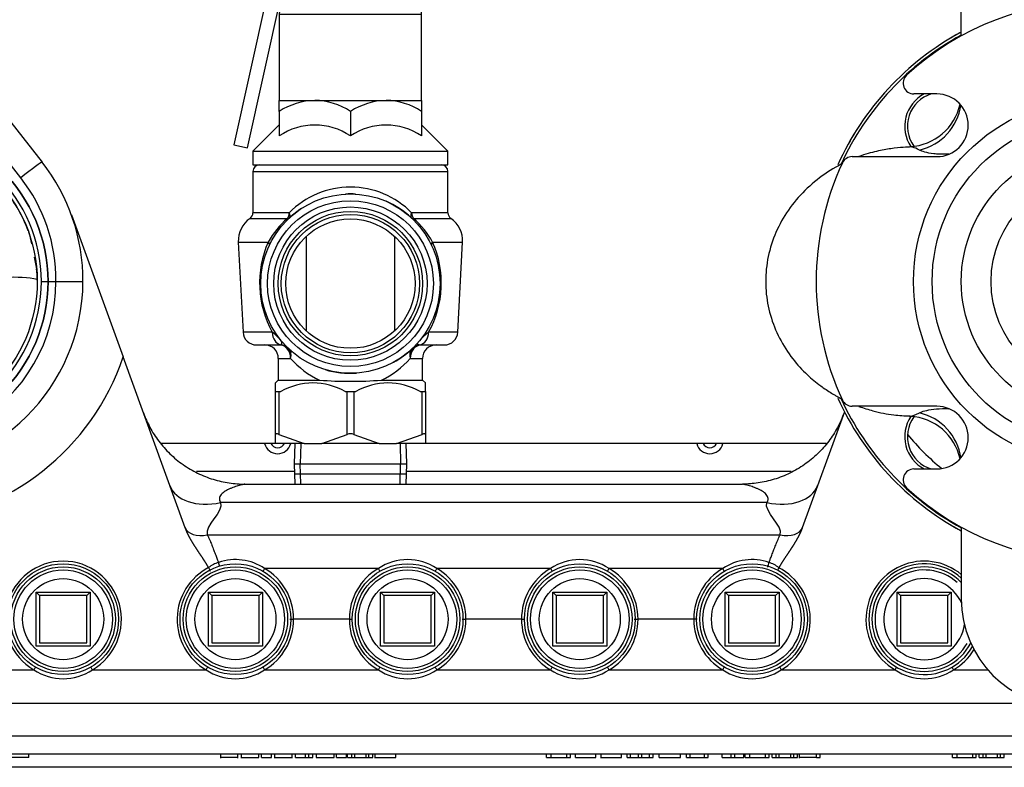
# Model space of a CAD drawing. Units: inches. Extents: x 5 to 293, y 6 to 44.
# Drawn here: x 117 to 126, y 17 to 24 of the extents above; entities that cross this region are included whole.
import ezdxf
from ezdxf.lldxf.tags import DXFTag

# ---------------------------------------------------------------- set-up
doc = ezdxf.new("R2010")
doc.units = ezdxf.units.IN
doc.header["$MEASUREMENT"] = 0
for name, color, linetype in [('BKP2942', 7, 'Continuous'), ('BODY', 7, 'Continuous'), ('BRS2400', 7, 'Continuous'), ('CFN1442', 7, 'Continuous'), ('JKE60025', 7, 'Continuous'), ('JKE60113', 7, 'Continuous'), ('RLV2001', 7, 'Continuous'), ('TFL2079', 7, 'Continuous'), ('WTR2141', 7, 'Continuous'), ('WTR40002', 7, 'Continuous')]:
    doc.layers.add(name, color=color, linetype=linetype)
tags = doc.linetypes.add('HIDDEN2', pattern=[0.1875, 0.125, -0.0625]).pattern_tags.tags
tags[6:7] = [DXFTag(74, 4), DXFTag(75, 0), DXFTag(340, '0'), DXFTag(46, 0.0), DXFTag(50, 0.0), DXFTag(44, 0.0), DXFTag(45, 0.0)]
tags[4:5] = [DXFTag(74, 4), DXFTag(75, 0), DXFTag(340, '0'), DXFTag(46, 0.0), DXFTag(50, 0.0), DXFTag(44, 0.0), DXFTag(45, 0.0)]

# ---------------------------------------------------------------- blocks, each defined once
blk = doc.blocks.new('SE112')
at = {"layer": 'JKE60025', "color": 7, "linetype": 'Continuous'}
for centre in [(119.7368, 20.4392), (123.7368, 20.4392)]:
    blk.add_arc(centre, 0.0705, 206.31222, 333.68778, dxfattribs=at)
blk = doc.blocks.new('SE123')
at = {"layer": 'JKE60113', "color": 7, "linetype": 'Continuous'}
for p, q in [((119.7166, 20.408), (118.6509, 20.408)), ((124.8143, 20.408), (121.1041, 20.408))]:
    blk.add_line(p, q, dxfattribs=at)
blk = doc.blocks.new('SE128')
at = {"layer": 'BKP2942', "color": 7, "linetype": 'Continuous'}
for p, q in [((119.8944, 20.4079), (119.8886, 20.2204)), ((120.932, 20.2204), (120.9262, 20.4079)), ((119.8886, 20.2204), (120.932, 20.2204)), ((119.8886, 20.2204), (119.8944, 20.0329)), ((120.9262, 20.0329), (120.932, 20.2204))]:
    blk.add_line(p, q, dxfattribs=at)
at = {"layer": 'BKP2942', "color": 7, "linetype": 'HIDDEN2'}
for p, q in [((119.9515, 20.4061), (119.9457, 20.2204)), ((120.8691, 20.4061), (120.8749, 20.2204)), ((119.9515, 20.0347), (119.9457, 20.2204)), ((120.8691, 20.0347), (120.8749, 20.2204))]:
    blk.add_line(p, q, dxfattribs=at)
blk = doc.blocks.new('SE133')
at = {"layer": 'BODY', "color": 7, "linetype": 'Continuous'}
for points in [[(125.6039, 23.1531), (125.597, 23.1547), (125.5919, 23.1556), (125.5886, 23.1561)], [(125.5878, 20.6596), (125.5976, 20.6611), (125.6278, 20.6649), (125.6768, 20.6915)]]:
    blk.add_open_spline(points, degree=3, dxfattribs=at)
for points, knots in [([(125.6768, 23.1243), (125.652, 23.1378), (125.6315, 23.1453), (125.6119, 23.1511), (125.6076, 23.1522), (125.6039, 23.1531)], [0, 0, 0, 0, 0.0625, 0.0625, 0.08258026, 0.08258026, 0.08258026, 0.08258026]), ([(125.5908, 20.66), (125.5907, 20.6599), (125.5906, 20.6599), (125.5829, 20.6588), (125.5826, 20.6589), (125.5875, 20.6596), (125.5876, 20.6596), (125.5878, 20.6596)], [0.8115643, 0.8115643, 0.8115643, 0.8115643, 0.8125, 0.8125, 0.875, 0.875, 0.87686838, 0.87686838, 0.87686838, 0.87686838])]:
    blk.add_open_spline(points, degree=3, knots=knots, dxfattribs=at)
blk = doc.blocks.new('SE136')
at = {"layer": 'BODY', "color": 7, "linetype": 'Continuous'}
for points, knots in [([(125.6064, 23.1529), (125.5779, 23.1516), (125.5205, 23.1487), (125.4206, 23.1391), (125.2873, 23.1167), (125.1735, 23.0842), (125.1161, 23.0633), (125.1156, 23.0631)], [0, 0, 0, 0, 0.0352838, 0.0821292, 0.1251857, 0.1672075, 0.1676208, 0.1676208, 0.1676208, 0.1676208]), ([(124.9662, 22.9985), (124.9536, 22.9922), (124.8703, 22.949), (124.7252, 22.8542), (124.5507, 22.6907), (124.4098, 22.4982), (124.3094, 22.2831), (124.255, 22.0538), (124.2492, 21.8203), (124.2907, 21.5929), (124.376, 21.3797), (124.4945, 21.1954), (124.6271, 21.0504), (124.751, 20.9475), (124.8357, 20.8908), (124.885, 20.8615), (124.9171, 20.8431), (124.9404, 20.8306), (124.9546, 20.8232)], [0.2044279, 0.2044279, 0.2044279, 0.2044279, 0.213873, 0.2671995, 0.3207852, 0.373907, 0.4266775, 0.4792483, 0.5310495, 0.5823294, 0.6334964, 0.6845384, 0.7293257, 0.7652065, 0.7922526, 0.7979628, 0.8050619, 0.8167423, 0.8167423, 0.8167423, 0.8167423]), ([(125.1168, 20.7519), (125.1601, 20.7361), (125.2666, 20.7033), (125.4282, 20.6705), (125.5363, 20.6656), (125.5925, 20.6635)], [0.8629355, 0.8629355, 0.8629355, 0.8629355, 0.9006634, 0.9562451, 1, 1, 1, 1])]:
    blk.add_open_spline(points, degree=3, knots=knots, dxfattribs=at)
blk = doc.blocks.new('SE137')
at = {"layer": 'BODY', "color": 7, "linetype": 'Continuous'}
for p, q in [((126.0643, 24.1877), (126.0643, 24.8454)), ((125.8391, 23.6429), (125.6256, 23.6429)), ((125.0547, 23.0629), (125.8391, 23.0629)), ((125.8391, 20.7529), (125.0547, 20.7529)), ((125.6256, 20.1729), (125.8391, 20.1729)), ((126.0643, 19.6281), (126.0643, 18.9704))]:
    blk.add_line(p, q, dxfattribs=at)
for radius in [1.6925, 1.52, 1.25, 0.975]:
    blk.add_circle((127.3143, 21.9079), radius, dxfattribs=at)
for centre, radius, start, end in [((127.3143, 21.9079), 2.5938, 47.37821, 132.62179), ((125.6256, 23.7429), 0.1, 132.62179, 270), ((125.8391, 23.3529), 0.29, 270, 90), ((125.5643, 23.6555), 0.5, 273.00701, 347.69956), ((125.0547, 22.9629), 0.1, 90, 154.97222), ((127.3143, 21.9079), 2.5938, 154.97222, 205.02778), ((125.0547, 20.8529), 0.1, 205.02778, 270), ((125.8391, 20.4629), 0.29, 270, 90), ((125.5643, 20.1602), 0.5, 12.31616, 86.71124), ((125.6256, 20.0729), 0.1, 90, 227.37821), ((127.3143, 21.9079), 2.5938, 227.37821, 312.62179), ((127.0643, 18.9704), 1, 180, 270)]:
    blk.add_arc(centre, radius, start, end, dxfattribs=at)
for centre, start_param, end_param in [((125.5643, 23.6092), 1.797806, 3.004574), ((125.5643, 20.2066), 3.278612, 4.485379)]:
    blk.add_ellipse(centre, major_axis=(-0.5, 0), ratio=0.995387, start_param=start_param, end_param=end_param, dxfattribs=at)
for points, knots in [([(125.9496, 23.0851), (125.9404, 23.0848), (125.9313, 23.0846), (125.9009, 23.0842), (125.8806, 23.0846), (125.843, 23.0864), (125.8255, 23.0878), (125.7773, 23.0933), (125.7503, 23.0987), (125.7062, 23.1109), (125.6889, 23.1178), (125.6768, 23.1243)], [0.5993832, 0.5993832, 0.5993832, 0.5993832, 0.625, 0.625, 0.6875, 0.6875, 0.75, 0.75, 0.875, 0.875, 1, 1, 1, 1]), ([(125.6768, 20.6915), (125.6889, 20.6981), (125.7062, 20.7049), (125.7502, 20.7171), (125.777, 20.7224), (125.841, 20.7298), (125.8781, 20.7318), (125.9288, 20.7313), (125.9365, 20.7311), (125.9444, 20.7309)], [0, 0, 0, 0, 0.125, 0.125, 0.25, 0.25, 0.375, 0.375, 0.3968224, 0.3968224, 0.3968224, 0.3968224])]:
    blk.add_open_spline(points, degree=3, knots=knots, dxfattribs=at)
blk = doc.blocks.new('SE141')
at = {"layer": 'RLV2001', "color": 7, "linetype": 'Continuous'}
for start, end in [(86.68875, 93.07666), (47.24258, 66.5748), (123.0353, 132.75742)]:
    blk.add_arc((120.4103, 21.8879), 0.83, start, end, dxfattribs=at)
blk = doc.blocks.new('SE142')
at = {"layer": 'RLV2001', "color": 7, "linetype": 'Continuous'}
for p, q in [((119.3726, 22.2726), (119.6492, 22.2726)), ((121.1714, 22.2726), (121.448, 22.2726))]:
    blk.add_line(p, q, dxfattribs=at)
blk = doc.blocks.new('SE143')
at = {"layer": 'RLV2001', "color": 7, "linetype": 'Continuous'}
for p, q in [((119.4807, 22.4917), (119.8266, 22.4917)), ((120.994, 22.4917), (121.3399, 22.4917))]:
    blk.add_line(p, q, dxfattribs=at)
blk = doc.blocks.new('SE144')
at = {"layer": 'RLV2001', "color": 7, "linetype": 'Continuous'}
for p, q in [((119.8436, 22.5432), (119.5078, 22.5432)), ((121.3128, 22.5432), (120.977, 22.5432))]:
    blk.add_line(p, q, dxfattribs=at)
blk = doc.blocks.new('SE145')
at = {"layer": 'RLV2001', "color": 7, "linetype": 'Continuous'}
for p, q in [((119.6864, 21.4389), (119.4163, 21.4389)), ((121.4043, 21.4389), (121.1342, 21.4389))]:
    blk.add_line(p, q, dxfattribs=at)
blk = doc.blocks.new('SE146')
at = {"layer": 'RLV2001', "color": 7, "linetype": 'Continuous'}
for start, end in [(226.47974, 229.478), (298.95746, 313.52026), (253.53923, 273.80488)]:
    blk.add_arc((120.4103, 21.8879), 0.83, start, end, dxfattribs=at)
blk = doc.blocks.new('SE147')
at = {"layer": 'RLV2001', "color": 7, "linetype": 'Continuous'}
for p, q in [((119.5412, 21.3204), (119.7527, 21.3204)), ((121.0679, 21.3204), (121.2795, 21.3204))]:
    blk.add_line(p, q, dxfattribs=at)
blk = doc.blocks.new('SE148')
at = {"layer": 'RLV2001', "color": 7, "linetype": 'Continuous'}
for p, q in [((119.7428, 21.1954), (119.8564, 21.1954)), ((120.9642, 21.1954), (121.0778, 21.1954))]:
    blk.add_line(p, q, dxfattribs=at)
blk = doc.blocks.new('SE149')
at = {"layer": 'RLV2001', "color": 7, "linetype": 'Continuous'}
for p, q in [((119.7428, 20.9954), (120.1241, 20.9954)), ((120.6965, 20.9954), (121.0778, 20.9954))]:
    blk.add_line(p, q, dxfattribs=at)
blk = doc.blocks.new('SE150')
at = {"layer": 'RLV2001', "color": 7, "linetype": 'Continuous'}
for p, q in [((120.7344, 25.7176), (119.8031, 25.3063)), ((120.066, 25.0808), (120.715, 25.3675)), ((119.8031, 25.3063), (119.3306, 23.1716)), ((120.5203, 24.9929), (120.5203, 25.2814)), ((120.3003, 25.1843), (120.3003, 24.9929)), ((120.1298, 24.9929), (120.6908, 24.9929)), ((120.1298, 24.9929), (120.1298, 24.9429)), ((120.6908, 24.9429), (120.6908, 24.9929)), ((120.1253, 24.8804), (120.6953, 24.8804)), ((120.1253, 24.8804), (120.1253, 24.6954)), ((120.1298, 24.9429), (120.6908, 24.9429)), ((120.6953, 24.6954), (120.6953, 24.8804)), ((119.4575, 23.1435), (119.8198, 24.7803)), ((120.0013, 24.6329), (120.8193, 24.6329)), ((120.6953, 24.6954), (120.1253, 24.6954)), ((119.7513, 24.3829), (121.0693, 24.3829)), ((119.7513, 24.3829), (119.7513, 23.5839)), ((121.0693, 23.5839), (121.0693, 24.3829)), ((119.7513, 23.482), (119.7513, 23.5839)), ((119.7513, 23.5839), (120.0808, 23.5839)), ((120.0808, 23.5839), (120.7398, 23.5839)), ((120.7398, 23.5839), (121.0693, 23.5839)), ((121.0693, 23.5839), (121.0693, 23.482)), ((119.7513, 23.482), (119.7513, 23.2545)), ((120.4103, 23.482), (120.4103, 23.2545)), ((121.0693, 23.482), (121.0693, 23.2545)), ((119.7513, 23.3564), (119.5078, 23.1129)), ((121.3128, 23.1129), (121.0693, 23.3564)), ((119.3306, 23.1716), (119.4575, 23.1435)), ((119.5078, 23.1129), (121.3128, 23.1129)), ((119.5078, 23.1129), (119.5078, 22.9879)), ((121.3128, 22.9879), (121.3128, 23.1129)), ((119.5078, 22.9879), (121.3128, 22.9879)), ((119.5078, 22.9254), (121.3128, 22.9254)), ((119.5078, 22.9254), (119.5078, 22.5432)), ((121.3128, 22.5432), (121.3128, 22.9254)), ((119.3726, 22.2726), (119.4163, 21.4389)), ((120.0039, 21.4484), (120.0039, 22.3275)), ((120.8167, 22.3275), (120.8167, 21.4484)), ((121.4043, 21.4389), (121.448, 22.2726)), ((119.7527, 21.3204), (119.7635, 21.3219)), ((119.8361, 21.2886), (119.8388, 21.2861)), ((121.0571, 21.3219), (121.0679, 21.3204)), ((119.7428, 21.1954), (119.7428, 20.9954)), ((121.0778, 20.9954), (121.0778, 21.1954)), ((119.7428, 20.9954), (119.7166, 20.9692)), ((119.7166, 20.8886), (119.7166, 20.9692)), ((121.1041, 20.9692), (121.0778, 20.9954)), ((121.1041, 20.8886), (121.1041, 20.9692)), ((119.7166, 20.4916), (119.7166, 20.8886)), ((119.7166, 20.8886), (119.7478, 20.8886)), ((119.7478, 20.8886), (119.7656, 20.8886)), ((119.7478, 20.8886), (119.7478, 20.4916)), ((120.3613, 20.8886), (120.3791, 20.8886)), ((120.3791, 20.4916), (120.3791, 20.8886)), ((120.3791, 20.8886), (120.4416, 20.8886)), ((120.4416, 20.8886), (120.4593, 20.8886)), ((120.4416, 20.8886), (120.4416, 20.4916)), ((121.055, 20.8886), (121.0728, 20.8886)), ((121.0728, 20.4916), (121.0728, 20.8886)), ((121.0728, 20.8886), (121.1041, 20.8886)), ((121.1041, 20.8886), (121.1041, 20.4916)), ((119.7166, 20.4079), (119.7166, 20.4916)), ((119.7478, 20.4916), (119.9826, 20.4079)), ((120.1443, 20.4079), (120.3791, 20.4916)), ((120.4416, 20.4916), (120.6764, 20.4079)), ((120.838, 20.4079), (121.0728, 20.4916)), ((121.1041, 20.4916), (121.1041, 20.4079)), ((119.9826, 20.4079), (119.7166, 20.4079)), ((119.9826, 20.4079), (120.1443, 20.4079)), ((120.6764, 20.4079), (120.1443, 20.4079)), ((120.6764, 20.4079), (120.838, 20.4079)), ((121.1041, 20.4079), (120.838, 20.4079))]:
    blk.add_line(p, q, dxfattribs=at)
for radius in [0.83, 0.7675, 0.64, 0.5987]:
    blk.add_circle((120.4103, 21.8879), radius, dxfattribs=at)
at = {"layer": 'RLV2001', "color": 7, "linetype": 'HIDDEN2'}
for radius in [0.7096, 0.6683]:
    blk.add_circle((120.4103, 21.8879), radius, dxfattribs=at)
at = {"layer": 'RLV2001', "color": 7, "linetype": 'Continuous'}
for centre, radius, start, end in [((120.3809, 25.5615), 0.3864, 329.85384, 23.82945), ((120.2397, 24.6873), 0.4301, 113.82945, 167.51916), ((120.1878, 24.8804), 0.0625, 90, 180), ((120.6328, 24.8804), 0.0625, 0, 90), ((120.0013, 24.3829), 0.25, 90, 180), ((120.0628, 24.6954), 0.0625, 270, 0), ((120.7578, 24.6954), 0.0625, 180, 270), ((120.8193, 24.3829), 0.25, 0, 90), ((120.1043, 22.9244), 0.66, 92.04411, 122.34014), ((120.0619, 22.9394), 0.6448, 57.29418, 88.32157), ((120.7633, 22.9244), 0.66, 92.04411, 122.34014), ((120.7209, 22.9394), 0.6448, 57.29418, 88.32157), ((120.0808, 22.7677), 0.5878, 55.90552, 124.09448), ((120.7398, 22.7677), 0.5878, 55.90552, 124.09448), ((119.5703, 22.9254), 0.0625, 90, 180), ((121.2503, 22.9254), 0.0625, 0, 90), ((120.4103, 21.9857), 0.795, 44.53527, 135.46473), ((119.4453, 22.5432), 0.0625, 304.49742, 0), ((121.3753, 22.5432), 0.0625, 180, 235.50258), ((119.6223, 22.2857), 0.25, 124.49742, 183), ((120.3837, 21.8592), 0.8429, 131.37307, 150.62994), ((120.4358, 21.8583), 0.8442, 29.38595, 48.61104), ((121.1983, 22.2857), 0.25, 357, 55.50258), ((120.5106, 21.8933), 0.9412, 156.23571, 208.87159), ((120.3101, 21.8933), 0.9411, 331.12685, 23.76585), ((119.5412, 21.4454), 0.125, 183, 270), ((119.2932, 20.9355), 0.6387, 42.49107, 52.00501), ((121.5273, 20.9357), 0.6385, 127.99348, 137.51044), ((121.2795, 21.4454), 0.125, 270, 357), ((119.6178, 21.1954), 0.125, 0, 90), ((119.7527, 21.1954), 0.125, 46.47974, 90), ((121.0679, 21.1954), 0.125, 90, 133.52026), ((121.2028, 21.1954), 0.125, 90, 180), ((120.4585, 21.7221), 0.7999, 221.17963, 245.29069), ((120.3633, 21.7206), 0.7981, 294.68103, 318.84865), ((120.0634, 20.3763), 0.5926, 59.8269, 120.1731), ((120.4103, 24.5422), 3.5583, 265.3865, 274.6135), ((120.7572, 20.3763), 0.5926, 59.8269, 120.1731), ((120.4103, 20.4325), 0.0668, 62.10059, 117.89941)]:
    blk.add_arc(centre, radius, start, end, dxfattribs=at)
for centre, major_axis, ratio, start_param, end_param in [((119.8044, 22.5432), (0, -0.0625), 0.627891, 0.602094, 1.570796), ((119.8044, 22.5432), (-0.0424, 0.0459), 0.509641, 3.141593, 4.272021), ((121.0162, 22.5432), (0.0424, 0.0459), 0.509641, 2.011164, 3.141593), ((121.0162, 22.5432), (0, -0.0625), 0.627891, 4.712389, 5.681092), ((119.8044, 22.5432), (-0.0424, 0.0459), 0.560585, 2.580263, 3.141593), ((121.0162, 22.5432), (0.0424, 0.0459), 0.560585, 3.141593, 3.702922), ((119.6034, 22.2693), (-0.0565, 0.0267), 0.468895, 3.141593, 4.018061), ((121.2172, 22.2693), (0.0565, 0.0267), 0.468895, 2.265124, 3.141593), ((119.7773, 21.4454), (0, -0.125), 0.728326, 4.764749, 6.130798), ((121.0433, 21.4454), (0, -0.125), 0.728326, 0.152387, 1.518436), ((119.7527, 21.1954), (0, -0.125), 0.829809, 1.570796, 3.141593), ((119.7496, 21.1983), (0.0865, 0.0903), 0.98549, 0, 0.65964), ((119.7527, 21.1954), (0.0861, 0.0906), 0.733214, 5.320619, 6.283185), ((121.0679, 21.1954), (-0.0861, 0.0906), 0.733214, 0, 0.962567), ((121.0679, 21.1954), (0, 0.125), 0.829809, 0, 1.570796)]:
    blk.add_ellipse(centre, major_axis=major_axis, ratio=ratio, start_param=start_param, end_param=end_param, dxfattribs=at)
for points, knots in [([(119.7635, 21.3219), (119.7709, 21.3242), (119.7747, 21.3293), (119.7747, 21.3414), (119.7736, 21.3462), (119.7707, 21.3543), (119.7695, 21.3572), (119.7674, 21.3615), (119.7666, 21.3629), (119.7655, 21.3648), (119.7651, 21.3654), (119.7646, 21.3662), (119.7645, 21.3665), (119.7642, 21.3669), (119.7642, 21.3669), (119.7642, 21.367)], [0, 0, 0, 0, 0.5, 0.5, 0.75, 0.75, 0.875, 0.875, 0.9375, 0.9375, 0.96875, 0.96875, 0.984375, 0.984375, 1, 1, 1, 1]), ([(121.0356, 21.3421), (121.0336, 21.3398), (121.0321, 21.3379), (121.0299, 21.3347), (121.0292, 21.3333), (121.0288, 21.3309), (121.0289, 21.3299), (121.03, 21.3282), (121.031, 21.3274), (121.0347, 21.3256), (121.0384, 21.3247), (121.0472, 21.3231), (121.0522, 21.3225), (121.0571, 21.3219)], [0, 0, 0, 0, 0.125, 0.125, 0.25, 0.25, 0.375, 0.375, 0.5, 0.5, 0.75, 0.75, 1, 1, 1, 1]), ([(119.7478, 20.4916), (119.7433, 20.494), (119.7391, 20.4959), (119.7312, 20.4986), (119.7278, 20.4993), (119.7221, 20.4993), (119.72, 20.4986), (119.7172, 20.4959), (119.7166, 20.494), (119.7166, 20.4916)], [0, 0, 0, 0, 0.25, 0.25, 0.5, 0.5, 0.75, 0.75, 1, 1, 1, 1]), ([(121.1041, 20.4916), (121.1041, 20.494), (121.1034, 20.4959), (121.1006, 20.4986), (121.0985, 20.4993), (121.0928, 20.4993), (121.0894, 20.4986), (121.0815, 20.4959), (121.0773, 20.494), (121.0728, 20.4916)], [0, 0, 0, 0, 0.25, 0.25, 0.5, 0.5, 0.75, 0.75, 1, 1, 1, 1])]:
    blk.add_open_spline(points, degree=3, knots=knots, dxfattribs=at)
blk = doc.blocks.new('SE151')
at = {"layer": 'TFL2079', "color": 7, "linetype": 'Continuous'}
for start, end in [(118.74609, 155.37692), (204.65307, 241.26435)]:
    blk.add_arc((127.3143, 21.9079), 2.6, start, end, dxfattribs=at)
blk = doc.blocks.new('SE152')
at = {"layer": 'TFL2079', "color": 7, "linetype": 'Continuous'}
for start, end in [(118.59267, 155.73451), (204.26261, 241.56311)]:
    blk.add_arc((127.3143, 21.9079), 2.625, start, end, dxfattribs=at)
blk = doc.blocks.new('SE153')
at = {"layer": 'TFL2079', "color": 7, "linetype": 'Continuous'}
for centre, radius, start, end in [((127.3143, 21.9079), 2.625, 118.46334, 121.23147), ((125.878, 23.3442), 0.3375, 117.7478, 213.78144), ((125.878, 23.3442), 0.3125, 107.12726, 216.27777), ((127.3143, 21.9079), 2.625, 148.76853, 154.75507), ((125.878, 20.4716), 0.3375, 146.25061, 242.2522), ((125.878, 20.4716), 0.3125, 143.75639, 252.87274), ((127.3143, 21.9079), 2.625, 238.76853, 241.51018)]:
    blk.add_arc(centre, radius, start, end, dxfattribs=at)
blk = doc.blocks.new('SE175')
at = {"layer": 'WTR40002', "color": 7, "linetype": 'Continuous'}
blk.add_line((113.7169, 17.7041), (130.9573, 17.7041), dxfattribs=at)
blk = doc.blocks.new('SE176')
at = {"layer": 'WTR40002', "color": 7, "linetype": 'Continuous'}
blk.add_line((130.9573, 17.5329), (113.3695, 17.5329), dxfattribs=at)
blk = doc.blocks.new('SE177')
at = {"layer": 'WTR40002', "color": 7, "linetype": 'Continuous'}
blk.add_line((126.8109, 18.003), (114.025, 18.003), dxfattribs=at)
blk = doc.blocks.new('SE178')
at = {"layer": 'WTR40002', "color": 7, "linetype": 'Continuous'}
blk.add_line((129.1212, 17.4123), (114.3524, 17.4123), dxfattribs=at)
blk = doc.blocks.new('SE179')
at = {"layer": 'WTR40002', "color": 7, "linetype": 'Continuous'}
for p, q in [((118.984, 20.1536), (119.8907, 20.1536)), ((120.9299, 20.1536), (124.4896, 20.1536))]:
    blk.add_line(p, q, dxfattribs=at)
blk = doc.blocks.new('SE182')
at = {"layer": 'WTR40002', "color": 7, "linetype": 'Continuous'}
for p, q in [((117.4407, 22.3388), (117.4579, 22.2565)), ((117.4836, 22.1338), (117.5061, 22.0261))]:
    blk.add_line(p, q, dxfattribs=at)
blk = doc.blocks.new('SE183')
at = {"layer": 'WTR40002', "color": 7, "linetype": 'Continuous'}
for start, end in [(176.65444, 182.3479), (0.46345, 5.01329), (267.71988, 270.43301)]:
    blk.add_arc((116.1593, 21.9079), 1.3519, start, end, dxfattribs=at)
blk = doc.blocks.new('SE185')
at = {"layer": 'WTR40002', "color": 7, "linetype": 'Continuous'}
for start, end in [(50.49195, 239.87968), (300.12032, 328.64829)]:
    blk.add_arc((125.7213, 18.7808), 0.5392, start, end, dxfattribs=at)
blk = doc.blocks.new('SE187')
at = {"layer": 'WTR40002', "color": 7, "linetype": 'Continuous'}
for p, q in [((117.0668, 23.6351), (117.5556, 23.0128)), ((117.359, 22.8671), (116.813, 23.5623)), ((117.8277, 22.5234), (118.306, 21.2093)), ((117.4311, 22.3665), (117.4407, 22.3388)), ((117.5494, 21.9079), (117.6113, 21.9079)), ((117.6113, 21.9079), (117.6847, 21.9079)), ((117.6847, 21.9079), (117.6848, 21.9079)), ((117.6848, 21.9079), (117.9347, 21.9066)), ((118.8818, 19.6271), (118.306, 21.2093)), ((124.9829, 20.7017), (124.5918, 19.6271)), ((119.4344, 20.0329), (124.0393, 20.0329)), ((124.2647, 19.8617), (119.2089, 19.8617)), ((119.0857, 19.5628), (124.3879, 19.5628)), ((119.0978, 19.2597), (119.0977, 19.2599)), ((120.6688, 19.2514), (119.6159, 19.2514)), ((122.2628, 19.2514), (121.2099, 19.2514)), ((123.8568, 19.2514), (122.8039, 19.2514)), ((124.3757, 19.2595), (124.3756, 19.2593)), ((119.85, 18.7829), (119.8845, 18.7829)), ((120.4002, 18.7829), (119.8845, 18.7829)), ((120.4002, 18.7829), (120.4302, 18.7829)), ((121.444, 18.7829), (121.4785, 18.7829)), ((121.9942, 18.7829), (121.4785, 18.7829)), ((121.9942, 18.7829), (122.0242, 18.7829)), ((123.038, 18.7829), (123.0725, 18.7829)), ((123.5882, 18.7829), (123.0725, 18.7829)), ((123.6182, 18.7829), (123.5882, 18.7829)), ((116.4708, 18.3144), (117.4808, 18.3144)), ((118.0219, 18.3144), (119.0748, 18.3144)), ((119.6159, 18.3144), (120.6688, 18.3144)), ((121.2099, 18.3144), (122.2628, 18.3144)), ((122.8039, 18.3144), (123.8568, 18.3144)), ((124.3979, 18.3144), (125.4508, 18.3144)), ((125.9919, 18.3144), (126.3096, 18.3144)), ((117.4336, 17.5019), (117.2282, 17.5019)), ((117.4336, 17.5019), (117.4336, 17.5329)), ((119.2064, 17.5329), (119.2064, 17.498)), ((119.369, 17.5019), (119.2064, 17.5019)), ((119.369, 17.498), (119.369, 17.5329)), ((119.3996, 17.5329), (119.3996, 17.498)), ((119.3996, 17.5019), (119.5619, 17.5019)), ((119.5619, 17.5019), (119.5619, 17.5329)), ((119.5866, 17.5019), (119.5866, 17.5329)), ((119.5866, 17.5019), (119.6804, 17.5019)), ((119.6804, 17.5019), (119.6804, 17.5329)), ((119.7067, 17.5329), (119.7067, 17.498)), ((119.7067, 17.5019), (119.8703, 17.5019)), ((119.8703, 17.498), (119.8703, 17.5329)), ((119.9006, 17.5019), (119.9006, 17.5329)), ((119.9006, 17.5019), (119.9954, 17.5019)), ((119.9954, 17.5019), (119.9954, 17.5329)), ((119.9954, 17.5019), (120.0264, 17.5019)), ((120.0264, 17.5019), (120.0264, 17.5329)), ((120.0264, 17.5019), (120.061, 17.5019)), ((120.061, 17.5019), (120.061, 17.5329)), ((120.0952, 17.5019), (120.0952, 17.5329)), ((120.0952, 17.5019), (120.2591, 17.5019)), ((120.0958, 17.5019), (120.0958, 17.498)), ((120.1267, 17.5019), (120.1267, 17.498)), ((120.2591, 17.5019), (120.2591, 17.5329)), ((120.2804, 17.5019), (120.2804, 17.5329)), ((120.2804, 17.5019), (120.374, 17.5019)), ((120.374, 17.5019), (120.374, 17.5329)), ((120.3844, 17.5019), (120.3844, 17.5329)), ((120.3844, 17.5019), (120.4218, 17.5019)), ((120.4218, 17.5019), (120.4218, 17.5329)), ((120.4218, 17.5019), (120.4504, 17.5019)), ((120.4504, 17.5019), (120.4504, 17.5329)), ((120.4504, 17.5019), (120.5548, 17.5019)), ((120.5548, 17.5019), (120.5548, 17.5329)), ((120.5548, 17.5019), (120.5818, 17.5019)), ((120.5818, 17.5019), (120.5818, 17.5329)), ((120.5818, 17.5019), (120.6166, 17.5019)), ((120.6166, 17.5019), (120.6166, 17.5329)), ((120.6353, 17.5329), (120.6353, 17.498)), ((120.6353, 17.5019), (120.8318, 17.5019)), ((120.8318, 17.5019), (120.8318, 17.5329)), ((122.2253, 17.5019), (122.2253, 17.5329)), ((122.2253, 17.5019), (122.2672, 17.5019)), ((122.2463, 17.5019), (122.2463, 17.498)), ((122.2672, 17.5019), (122.2672, 17.5329)), ((122.2672, 17.5019), (122.4147, 17.5019)), ((122.4147, 17.5019), (122.4147, 17.5329)), ((122.4147, 17.5019), (122.4478, 17.5019)), ((122.4478, 17.5019), (122.4478, 17.5329)), ((122.4931, 17.5019), (122.4931, 17.5329)), ((122.4931, 17.5019), (122.6815, 17.5019)), ((122.6815, 17.5019), (122.6815, 17.5329)), ((122.7277, 17.5329), (122.7277, 17.498)), ((122.7277, 17.5019), (122.9186, 17.5019)), ((122.9186, 17.5019), (122.9186, 17.5329)), ((122.9711, 17.5019), (122.9711, 17.5329)), ((122.9711, 17.5019), (123.0033, 17.5019)), ((123.0033, 17.5019), (123.0033, 17.5329)), ((123.0033, 17.5019), (123.0767, 17.5019)), ((123.0767, 17.5019), (123.0767, 17.5329)), ((123.0767, 17.5019), (123.1066, 17.5019)), ((123.1066, 17.5019), (123.1066, 17.5329)), ((123.1066, 17.5019), (123.1796, 17.5019)), ((123.1796, 17.5019), (123.1796, 17.5329)), ((123.1796, 17.5019), (123.2117, 17.5019)), ((123.2117, 17.5019), (123.2117, 17.5329)), ((123.2674, 17.5019), (123.2674, 17.5329)), ((123.2674, 17.5019), (123.4652, 17.5019)), ((123.4652, 17.5019), (123.4652, 17.5329)), ((123.521, 17.5019), (123.521, 17.5329)), ((123.521, 17.5019), (123.5554, 17.5019)), ((123.5554, 17.5019), (123.5554, 17.5329)), ((123.5554, 17.5019), (123.6878, 17.5019)), ((123.6878, 17.5019), (123.6878, 17.5329)), ((123.6878, 17.5019), (123.7199, 17.5019)), ((123.7199, 17.5019), (123.7199, 17.5329)), ((123.8502, 17.5019), (123.8502, 17.5329)), ((123.8502, 17.5019), (123.9339, 17.5019)), ((123.9339, 17.5019), (123.9339, 17.5329)), ((123.9339, 17.5019), (123.967, 17.5019)), ((123.967, 17.5019), (123.967, 17.5329)), ((123.967, 17.5019), (124.0501, 17.5019)), ((124.0501, 17.5019), (124.0501, 17.5329)), ((124.0638, 17.5019), (124.0638, 17.5329)), ((124.0638, 17.5019), (124.1059, 17.5019)), ((124.0849, 17.5019), (124.0849, 17.498)), ((124.1059, 17.5019), (124.1059, 17.5329)), ((124.1059, 17.5019), (124.2532, 17.5019)), ((124.2532, 17.5019), (124.2532, 17.5329)), ((124.2532, 17.5019), (124.2864, 17.5019)), ((124.2864, 17.5019), (124.2864, 17.5329)), ((124.3127, 17.5019), (124.3127, 17.5329)), ((124.3127, 17.5019), (124.3508, 17.5019)), ((124.3508, 17.5019), (124.3508, 17.5329)), ((124.3508, 17.5019), (124.3798, 17.5019)), ((124.3798, 17.5019), (124.3798, 17.5329)), ((124.3798, 17.5019), (124.486, 17.5019)), ((124.486, 17.5019), (124.486, 17.5329)), ((124.486, 17.5019), (124.5134, 17.5019)), ((124.5134, 17.5019), (124.5134, 17.5329)), ((124.5134, 17.5019), (124.5488, 17.5019)), ((124.5488, 17.5019), (124.5488, 17.5329)), ((124.5642, 17.5329), (124.5642, 17.498)), ((124.7235, 17.5019), (124.5642, 17.5019)), ((124.7235, 17.5019), (124.7235, 17.5329)), ((124.7235, 17.5019), (124.7567, 17.5019)), ((124.7567, 17.5019), (124.7567, 17.5329)), ((125.9844, 17.5019), (125.9844, 17.5329)), ((125.9844, 17.5019), (126.0256, 17.5019)), ((126.0051, 17.5019), (126.0051, 17.498)), ((126.0256, 17.5019), (126.0256, 17.5329)), ((126.0256, 17.5019), (126.1706, 17.5019)), ((126.1706, 17.5019), (126.1706, 17.5329)), ((126.1706, 17.5019), (126.2032, 17.5019)), ((126.2032, 17.5019), (126.2032, 17.5329)), ((126.229, 17.5019), (126.229, 17.5329)), ((126.229, 17.5019), (126.2666, 17.5019)), ((126.2666, 17.5019), (126.2666, 17.5329)), ((126.2666, 17.5019), (126.2951, 17.5019)), ((126.2951, 17.5019), (126.2951, 17.5329)), ((126.2951, 17.5019), (126.3995, 17.5019)), ((126.3995, 17.5019), (126.3995, 17.5329)), ((126.3995, 17.5019), (126.4265, 17.5019)), ((126.4265, 17.5019), (126.4265, 17.5329)), ((126.4265, 17.5019), (126.4613, 17.5019)), ((126.4613, 17.5019), (126.4613, 17.5329))]:
    blk.add_line(p, q, dxfattribs=at)
at = {"layer": 'WTR40002', "color": 7, "linetype": 'HIDDEN2'}
blk.add_circle((116.1593, 21.9079), 1.452, dxfattribs=at)
at = {"layer": 'WTR40002', "color": 7, "linetype": 'Continuous'}
for radius in [1.352, 1.3519]:
    blk.add_circle((116.1593, 21.9079), radius, dxfattribs=at)
for centre, radius, start, end in [((116.1593, 21.9079), 1.452, 0.00198, 179.99802), ((116.1593, 21.9057), 1.3901, 0.09118, 179.90882), ((116.1593, 21.9162), 1.7755, 359.69041, 38.14464), ((116.1593, 21.9249), 1.5255, 359.3627, 38.14464), ((116.1593, 21.9079), 1.3519, 20.31386, 38.40731), ((116.1593, 21.9162), 1.7755, 180.30959, 359.69041), ((116.1593, 21.9074), 1.5255, 179.98188, 0.01812), ((116.1593, 21.908), 1.452, 180.00198, 359.99802), ((116.1593, 21.9101), 1.3901, 180.09118, 359.90882), ((116.1593, 21.9333), 2.2655, 208.71525, 341.36376), ((127.3143, 21.9333), 2.2655, 219.49631, 230.84998), ((119.7368, 20.4392), 0.125, 194.47751, 345.52249), ((123.7368, 20.4392), 0.125, 194.47751, 345.52249), ((119.3459, 18.8543), 0.4802, 55.7968, 109.00574), ((120.9393, 18.8521), 0.4824, 55.88226, 124.11774), ((122.5333, 18.8521), 0.4824, 55.88226, 124.11774), ((124.1269, 18.8523), 0.482, 70.99206, 124.09538), ((117.7513, 18.7807), 0.5392, 300.12032, 239.87968), ((119.3453, 18.7807), 0.5391, 117.32799, 239.87968), ((119.2739, 19.0366), 0.2845, 107.24183, 128.27277), ((118.7842, 19.1658), 0.4297, 14.04252, 19.37078), ((119.3453, 18.7851), 0.5391, 359.77005, 59.87968), ((120.9393, 18.7851), 0.5392, 120.12032, 180.22995), ((120.9393, 18.7851), 0.5392, 359.77005, 59.87968), ((122.5333, 18.7851), 0.5392, 120.12032, 180.22995), ((122.5333, 18.7851), 0.5391, 359.77005, 59.87968), ((124.1273, 18.7851), 0.5392, 120.12032, 180.22995), ((124.6881, 19.1651), 0.4287, 160.52923, 166.63844), ((124.1995, 19.0374), 0.2835, 51.57076, 72.67373), ((124.1273, 18.7807), 0.5392, 300.12032, 62.57911), ((119.3453, 18.7807), 0.5392, 300.12032, 0.22995), ((120.9393, 18.7807), 0.5392, 179.77005, 239.87968), ((120.9393, 18.7807), 0.5391, 300.12032, 0.22995), ((122.5333, 18.7807), 0.5392, 179.77005, 239.87968), ((122.5333, 18.7807), 0.5392, 300.12032, 0.22995), ((124.1273, 18.7807), 0.5392, 179.77005, 239.87968), ((117.7513, 18.7137), 0.4824, 235.88226, 304.11774), ((119.3453, 18.7137), 0.4824, 235.88226, 304.11774), ((120.9393, 18.7137), 0.4824, 235.88226, 304.11774), ((122.5333, 18.7137), 0.4824, 235.88226, 304.11774), ((124.1273, 18.7137), 0.4824, 235.88226, 304.11774), ((125.7213, 18.7137), 0.4824, 235.88226, 304.11774)]:
    blk.add_arc(centre, radius, start, end, dxfattribs=at)
for centre, major_axis, ratio, start_param, end_param in [((117.359, 22.8583), (-0.1966, -0.1544), 0.027453, 3.141593, 4.690832), ((116.5165, 21.3747), (1.1746, 0.4275), 0.323244, 0.453391, 1.210735), ((119.2089, 20.1905), (-0.4698, -0.171), 0.634203, 0, 1.343939), ((124.2647, 20.1905), (0.4698, -0.171), 0.634203, 4.939246, 6.283185), ((119.0857, 19.7066), (-0.2056, -0.0748), 0.634203, 0, 1.343939), ((124.3879, 19.7066), (0.2056, -0.0748), 0.634203, 4.939246, 6.283185), ((119.6159, 19.2493), (0.0311, 0.0536), 0.017521, 1.540605, 2.01473), ((120.6688, 19.2493), (0.0311, -0.0536), 0.017521, 1.126862, 1.600988), ((121.2099, 19.2493), (-0.0311, -0.0536), 0.017521, 4.682197, 5.156323), ((122.2628, 19.2493), (0.0311, -0.0536), 0.017521, 1.126862, 1.600988), ((122.8039, 19.2493), (-0.0311, -0.0536), 0.017521, 4.682197, 5.156323), ((123.8568, 19.2493), (0.0311, -0.0536), 0.017521, 1.126862, 1.600988), ((117.4808, 18.3166), (-0.0311, -0.0536), 0.017521, 1.540605, 2.01473), ((118.0219, 18.3166), (-0.0311, 0.0536), 0.017521, 1.126862, 1.600988), ((119.0748, 18.3166), (0.0311, 0.0536), 0.017521, 4.682197, 5.156323), ((119.6159, 18.3166), (-0.0311, 0.0536), 0.017521, 1.126862, 1.600988), ((120.6688, 18.3166), (-0.0311, -0.0536), 0.017521, 1.540605, 2.01473), ((121.2099, 18.3166), (0.0311, -0.0536), 0.017521, 4.268455, 4.742581), ((122.2628, 18.3166), (-0.0311, -0.0536), 0.017521, 1.540605, 2.01473), ((122.8039, 18.3166), (0.0311, -0.0536), 0.017521, 4.268455, 4.742581), ((123.8568, 18.3166), (-0.0311, -0.0536), 0.017521, 1.540605, 2.01473), ((124.3979, 18.3166), (0.0311, -0.0536), 0.017521, 4.268455, 4.742581), ((125.4508, 18.3166), (-0.0311, -0.0536), 0.017521, 1.540605, 2.01473), ((125.9919, 18.3166), (-0.0311, 0.0536), 0.017521, 1.126862, 1.600988)]:
    blk.add_ellipse(centre, major_axis=major_axis, ratio=ratio, start_param=start_param, end_param=end_param, dxfattribs=at)
for points in [[(118.4947, 20.6909), (118.7341, 20.0329), (119.4344, 20.0329)], [(124.979, 20.6909), (124.7395, 20.0329), (124.0393, 20.0329)]]:
    blk.add_rational_spline(points, [1, 0.819152044289, 1], degree=2, dxfattribs=at)
for points, degree, knots in [([(119.4344, 20.0329), (119.4341, 20.0329), (119.4335, 20.0328), (119.4291, 20.0319), (119.4213, 20.0302), (119.4084, 20.0273), (119.3837, 20.0211), (119.3537, 20.0124), (119.322, 20.0012), (119.2894, 19.988), (119.251, 19.9686), (119.2186, 19.9435), (119.2022, 19.92), (119.1961, 19.9012), (119.1972, 19.8812), (119.205, 19.8682), (119.2089, 19.8617)], 3, [0, 0, 0, 0, 0.03211, 0.06639, 0.103554, 0.158434, 0.222511, 0.35678, 0.427572, 0.499272, 0.640517, 0.771374, 0.833101, 0.887533, 0.943979, 1, 1, 1, 1]), ([(124.2647, 19.8617), (124.2675, 19.866), (124.273, 19.8745), (124.2767, 19.888), (124.2769, 19.9032), (124.2714, 19.92), (124.255, 19.9435), (124.2226, 19.9686), (124.1843, 19.988), (124.1517, 20.0012), (124.1199, 20.0124), (124.0899, 20.0211), (124.0652, 20.0273), (124.051, 20.0305), (124.0413, 20.0325), (124.0399, 20.0328), (124.0393, 20.0329)], 3, [0, 0, 0, 0, 0.037619, 0.074689, 0.112687, 0.167109, 0.228832, 0.359674, 0.500903, 0.572594, 0.643378, 0.777632, 0.841699, 0.896575, 0.951142, 1, 1, 1, 1]), ([(119.0977, 19.2599), (119.0949, 19.265), (119.092, 19.27), (119.0787, 19.2932), (119.061, 19.3207), (119.0485, 19.3403), (119.0284, 19.3702), (119.0266, 19.373), (119.0119, 19.3949), (119.0019, 19.4099), (118.9954, 19.4196), (118.9767, 19.4478), (118.9631, 19.4693), (118.946, 19.4965), (118.9325, 19.5202), (118.917, 19.5475), (118.905, 19.5725), (118.8915, 19.6007), (118.8818, 19.6271)], 2, [0, 0, 0, 0.026128, 0.026128, 0.165252, 0.165252, 0.304377, 0.304377, 0.373939, 0.373939, 0.443502, 0.443502, 0.582626, 0.582626, 0.721751, 0.721751, 0.860875, 0.860875, 1, 1, 1]), ([(124.5918, 19.6271), (124.5822, 19.6007), (124.5686, 19.5725), (124.5566, 19.5475), (124.5411, 19.5202), (124.5276, 19.4965), (124.5105, 19.4693), (124.4969, 19.4478), (124.4782, 19.4196), (124.4717, 19.4099), (124.4617, 19.3949), (124.447, 19.373), (124.4452, 19.3702), (124.4252, 19.3403), (124.4126, 19.3207), (124.3949, 19.2932), (124.3817, 19.27), (124.3786, 19.2647), (124.3757, 19.2595)], 2, [0, 0, 0, 0.138953, 0.138953, 0.277906, 0.277906, 0.416859, 0.416859, 0.555812, 0.555812, 0.625288, 0.625288, 0.694764, 0.694764, 0.833717, 0.833717, 0.97267, 0.97267, 1, 1, 1]), ([(119.0857, 19.5628), (119.0873, 19.5597), (119.0906, 19.5534), (119.0955, 19.5433), (119.1005, 19.5326), (119.1057, 19.521), (119.1111, 19.5087), (119.1169, 19.4949), (119.1236, 19.4782), (119.1316, 19.458), (119.1392, 19.4378), (119.1497, 19.41), (119.1618, 19.3776), (119.1745, 19.3449), (119.1835, 19.3227), (119.1876, 19.313), (119.1896, 19.3083)], 3, [0, 0, 0, 0, 0.043338, 0.088943, 0.136818, 0.186965, 0.239385, 0.294079, 0.358625, 0.442297, 0.5349, 0.591733, 0.758256, 0.89527, 0.948376, 1, 1, 1, 1]), ([(124.2839, 19.308), (124.2852, 19.3112), (124.288, 19.3176), (124.292, 19.3273), (124.2997, 19.3465), (124.3118, 19.3776), (124.3239, 19.41), (124.3344, 19.4378), (124.342, 19.458), (124.35, 19.4782), (124.3584, 19.4992), (124.3676, 19.5206), (124.3778, 19.543), (124.3847, 19.5564), (124.3879, 19.5628)], 3, [0, 0, 0, 0, 0.034565, 0.069801, 0.105711, 0.242573, 0.408924, 0.465696, 0.558201, 0.64178, 0.706261, 0.813248, 0.911156, 1, 1, 1, 1]), ([(119.0978, 19.2597), (119.0998, 19.2561), (119.1016, 19.2526), (119.1049, 19.2454), (119.1065, 19.2418), (119.1092, 19.2347), (119.1104, 19.2312), (119.1114, 19.2279)], 3, [0, 0, 0, 0, 0.125, 0.125, 0.25, 0.25, 0.3809034, 0.3809034, 0.3809034, 0.3809034]), ([(124.3756, 19.2593), (124.3716, 19.2521), (124.3682, 19.2448), (124.3652, 19.237), (124.3648, 19.236), (124.3644, 19.2351)], 3, [0, 0, 0, 0, 0.25, 0.25, 0.2849842, 0.2849842, 0.2849842, 0.2849842])]:
    blk.add_open_spline(points, degree=degree, knots=knots, dxfattribs=at)
for points in [[(119.2089, 19.8617), (119.2397, 19.7769), (119.0548, 19.6476), (119.0857, 19.5628)], [(124.3879, 19.5628), (124.4188, 19.6476), (124.2339, 19.7769), (124.2647, 19.8617)]]:
    blk.add_open_spline(points, degree=3, dxfattribs=at)
blk = doc.blocks.new('SE196')
at = {"layer": 'BRS2400', "color": 7, "linetype": 'Continuous'}
blk.add_line((119.8978, 20.127), (120.9228, 20.127), dxfattribs=at)
blk = doc.blocks.new('SE202')
at = {"layer": 'BRS2400', "color": 7, "linetype": 'Continuous'}
for p, q in [((117.5013, 18.5329), (117.5013, 19.0329)), ((117.5013, 19.0329), (118.0013, 19.0329)), ((117.5326, 19.0016), (117.5013, 19.0329)), ((117.97, 19.0016), (117.5326, 19.0016)), ((117.5326, 19.0016), (117.5326, 18.5642)), ((117.97, 19.0016), (118.0013, 19.0329)), ((117.97, 18.5642), (117.97, 19.0016)), ((118.0013, 19.0329), (118.0013, 18.5329)), ((118.0013, 18.5329), (117.5013, 18.5329)), ((117.5326, 18.5642), (117.97, 18.5642))]:
    blk.add_line(p, q, dxfattribs=at)
for radius in [0.5125, 0.4835, 0.375]:
    blk.add_circle((117.7513, 18.7829), radius, dxfattribs=at)
at = {"layer": 'BRS2400', "color": 7, "linetype": 'HIDDEN2'}
blk.add_circle((117.7513, 18.7829), 0.4554, dxfattribs=at)
blk = doc.blocks.new('SE203')
at = {"layer": 'BRS2400', "color": 7, "linetype": 'Continuous'}
for p, q in [((119.0953, 18.5329), (119.0953, 19.0329)), ((119.0953, 19.0329), (119.5953, 19.0329)), ((119.1266, 19.0016), (119.0953, 19.0329)), ((119.564, 19.0016), (119.1266, 19.0016)), ((119.1266, 19.0016), (119.1266, 18.5642)), ((119.564, 19.0016), (119.5953, 19.0329)), ((119.564, 18.5642), (119.564, 19.0016)), ((119.5953, 19.0329), (119.5953, 18.5329)), ((119.5953, 18.5329), (119.0953, 18.5329)), ((119.1266, 18.5642), (119.564, 18.5642))]:
    blk.add_line(p, q, dxfattribs=at)
for radius in [0.5125, 0.4835, 0.375]:
    blk.add_circle((119.3453, 18.7829), radius, dxfattribs=at)
at = {"layer": 'BRS2400', "color": 7, "linetype": 'HIDDEN2'}
blk.add_circle((119.3453, 18.7829), 0.4554, dxfattribs=at)
blk = doc.blocks.new('SE204')
at = {"layer": 'BRS2400', "color": 7, "linetype": 'Continuous'}
for p, q in [((125.4713, 18.5329), (125.4713, 19.0329)), ((125.4713, 19.0329), (125.9713, 19.0329)), ((125.5026, 19.0016), (125.4713, 19.0329)), ((125.94, 19.0016), (125.5026, 19.0016)), ((125.5026, 19.0016), (125.5026, 18.5642)), ((125.94, 19.0016), (125.9713, 19.0329)), ((125.94, 18.5642), (125.94, 19.0016)), ((125.9713, 19.0329), (125.9713, 18.5329)), ((125.9713, 18.5329), (125.4713, 18.5329)), ((125.5026, 18.5642), (125.94, 18.5642))]:
    blk.add_line(p, q, dxfattribs=at)
for radius, start, end in [(0.5125, 47.99162, 330.3622), (0.4835, 44.808, 332.83338), (0.375, 23.57392, 352.32179)]:
    blk.add_arc((125.7213, 18.7829), radius, start, end, dxfattribs=at)
at = {"layer": 'BRS2400', "color": 7, "linetype": 'HIDDEN2'}
blk.add_arc((125.7213, 18.7829), 0.4554, 47.99162, 330.3622, dxfattribs=at)
blk = doc.blocks.new('SE205')
at = {"layer": 'BRS2400', "color": 7, "linetype": 'Continuous'}
for p, q in [((123.8773, 18.5329), (123.8773, 19.0329)), ((123.8773, 19.0329), (124.3773, 19.0329)), ((123.9086, 19.0016), (123.8773, 19.0329)), ((124.346, 19.0016), (123.9086, 19.0016)), ((123.9086, 19.0016), (123.9086, 18.5642)), ((124.346, 19.0016), (124.3773, 19.0329)), ((124.346, 18.5642), (124.346, 19.0016)), ((124.3773, 19.0329), (124.3773, 18.5329)), ((124.3773, 18.5329), (123.8773, 18.5329)), ((123.9086, 18.5642), (124.346, 18.5642))]:
    blk.add_line(p, q, dxfattribs=at)
for radius in [0.5125, 0.4835, 0.375]:
    blk.add_circle((124.1273, 18.7829), radius, dxfattribs=at)
at = {"layer": 'BRS2400', "color": 7, "linetype": 'HIDDEN2'}
blk.add_circle((124.1273, 18.7829), 0.4554, dxfattribs=at)
blk = doc.blocks.new('SE210')
at = {"layer": 'BRS2400', "color": 7, "linetype": 'Continuous'}
for p, q in [((122.2833, 18.5329), (122.2833, 19.0329)), ((122.2833, 19.0329), (122.7833, 19.0329)), ((122.3146, 19.0016), (122.2833, 19.0329)), ((122.752, 19.0016), (122.3146, 19.0016)), ((122.3146, 19.0016), (122.3146, 18.5642)), ((122.752, 19.0016), (122.7833, 19.0329)), ((122.752, 18.5642), (122.752, 19.0016)), ((122.7833, 19.0329), (122.7833, 18.5329)), ((122.7833, 18.5329), (122.2833, 18.5329)), ((122.3146, 18.5642), (122.752, 18.5642))]:
    blk.add_line(p, q, dxfattribs=at)
for radius in [0.5125, 0.4835, 0.375]:
    blk.add_circle((122.5333, 18.7829), radius, dxfattribs=at)
at = {"layer": 'BRS2400', "color": 7, "linetype": 'HIDDEN2'}
blk.add_circle((122.5333, 18.7829), 0.4554, dxfattribs=at)
blk = doc.blocks.new('SE211')
at = {"layer": 'BRS2400', "color": 7, "linetype": 'Continuous'}
for p, q in [((120.6893, 18.5329), (120.6893, 19.0329)), ((120.6893, 19.0329), (121.1893, 19.0329)), ((120.7206, 19.0016), (120.6893, 19.0329)), ((121.158, 19.0016), (120.7206, 19.0016)), ((120.7206, 19.0016), (120.7206, 18.5642)), ((121.158, 19.0016), (121.1893, 19.0329)), ((121.158, 18.5642), (121.158, 19.0016)), ((121.1893, 19.0329), (121.1893, 18.5329)), ((121.1893, 18.5329), (120.6893, 18.5329)), ((120.7206, 18.5642), (121.158, 18.5642))]:
    blk.add_line(p, q, dxfattribs=at)
for radius in [0.5125, 0.4835, 0.375]:
    blk.add_circle((120.9393, 18.7829), radius, dxfattribs=at)
at = {"layer": 'BRS2400', "color": 7, "linetype": 'HIDDEN2'}
blk.add_circle((120.9393, 18.7829), 0.4554, dxfattribs=at)
blk = doc.blocks.new('SE222')
at = {"layer": 'WTR2141', "color": 7, "linetype": 'Continuous'}
for p, q in [((115.0046, 27.6179), (117.316, 27.6179)), ((115.0046, 27.6179), (115.0046, 27.4337)), ((115.2853, 27.6199), (115.2853, 27.6179)), ((115.2853, 27.6199), (115.4603, 27.6199)), ((115.4603, 27.6199), (115.4603, 27.6179)), ((115.4603, 27.6199), (116.1603, 27.6199)), ((116.1603, 27.6199), (116.1603, 27.6179)), ((116.1653, 27.6199), (116.1653, 27.6179)), ((116.1653, 27.6199), (116.8653, 27.6199)), ((116.8653, 27.6199), (116.8653, 27.6179)), ((116.8653, 27.6199), (117.0403, 27.6199)), ((117.0403, 27.6199), (117.0403, 27.6179)), ((117.0968, 27.6229), (117.0968, 27.6179)), ((117.1156, 27.6229), (117.1159, 27.6229)), ((117.1156, 27.6229), (117.1156, 27.6179)), ((117.1798, 27.6229), (117.1159, 27.6229)), ((117.1159, 27.6229), (117.1159, 27.6179)), ((117.1893, 27.6229), (117.1798, 27.6229)), ((117.1798, 27.6229), (117.1798, 27.6179)), ((117.2532, 27.6229), (117.1893, 27.6229)), ((117.1893, 27.6229), (117.1893, 27.6179)), ((117.2532, 27.6229), (117.2535, 27.6229)), ((117.2532, 27.6229), (117.2532, 27.6179)), ((117.2535, 27.6179), (117.2535, 27.6229)), ((117.2658, 27.6229), (117.2658, 27.6179)), ((117.316, 27.6179), (117.316, 27.4337)), ((114.8082, 26.9229), (114.8171, 27.4337)), ((115.0046, 27.4337), (114.9956, 26.9229)), ((117.316, 27.4337), (115.0046, 27.4337)), ((117.325, 26.9229), (117.316, 27.4337)), ((117.5035, 27.4337), (117.5124, 26.9229)), ((115.9181, 27.3898), (115.9181, 26.4129)), ((116.4025, 27.3898), (115.9181, 27.3898)), ((115.9494, 27.421), (116.3713, 27.421)), ((116.4025, 27.3898), (116.4025, 26.4129)), ((114.7399, 26.5929), (114.7457, 26.9229)), ((114.7457, 26.9229), (114.9331, 26.9229)), ((114.9331, 26.9229), (114.9274, 26.5929)), ((114.9331, 26.9229), (115.9181, 26.9229)), ((116.4025, 26.9229), (117.3875, 26.9229)), ((117.3932, 26.5929), (117.3875, 26.9229)), ((117.3875, 26.9229), (117.5749, 26.9229)), ((117.5749, 26.9229), (117.5807, 26.5929)), ((114.9274, 26.5929), (114.7399, 26.5929)), ((114.8458, 26.4429), (114.8418, 26.5929)), ((114.9274, 26.5929), (115.9181, 26.5929)), ((115.0293, 26.5929), (115.0332, 26.4429)), ((116.4025, 26.5929), (117.3932, 26.5929)), ((117.2874, 26.4429), (117.2913, 26.5929)), ((117.5807, 26.5929), (117.3932, 26.5929)), ((117.4788, 26.5929), (117.4748, 26.4429)), ((115.0332, 26.4429), (114.8458, 26.4429)), ((114.895, 25.3255), (114.8658, 26.4429)), ((115.0332, 26.4429), (115.9181, 26.4429)), ((115.0532, 26.4429), (115.0825, 25.3255)), ((116.4025, 26.4429), (117.2874, 26.4429)), ((117.2382, 25.3255), (117.2674, 26.4429)), ((117.4748, 26.4429), (117.2874, 26.4429)), ((117.4548, 26.4429), (117.4256, 25.3255)), ((115.9181, 26.4129), (116.4025, 26.4129)), ((115.9181, 26.4129), (115.9181, 26.4129)), ((115.9181, 25.9131), (115.9181, 26.4129)), ((115.9981, 25.9131), (115.9981, 26.4129)), ((116.3225, 26.4129), (116.3225, 25.9131)), ((116.4025, 26.4129), (116.4025, 26.4129)), ((116.4025, 26.4129), (116.4025, 25.9131)), ((115.9981, 25.9131), (115.9181, 25.9131)), ((116.3225, 25.9131), (116.4025, 25.9131)), ((115.0825, 25.3255), (117.2382, 25.3255)), ((115.0825, 25.3255), (115.0825, 25.1429)), ((117.2382, 25.3255), (117.2382, 25.1429)), ((117.2382, 25.1429), (115.0825, 25.1429)), ((115.3478, 23.9629), (115.3478, 25.1429)), ((116.1603, 23.9629), (116.1603, 25.1429)), ((116.9728, 23.9629), (116.9728, 25.1429)), ((116.1603, 23.9629), (115.3478, 23.9629)), ((115.5041, 23.9629), (115.5094, 23.7866)), ((116.9728, 23.9629), (116.1603, 23.9629)), ((116.8112, 23.7866), (116.8165, 23.9629)), ((115.5094, 23.7866), (116.8112, 23.7866)), ((115.5094, 23.7866), (115.5218, 23.7795)), ((116.7988, 23.7795), (116.8112, 23.7866)), ((115.5227, 23.7238), (115.5114, 23.7173)), ((115.5114, 23.7173), (116.8092, 23.7173)), ((115.5114, 23.7173), (115.5236, 23.7103)), ((116.797, 23.7103), (116.8092, 23.7173)), ((116.8092, 23.7173), (116.7979, 23.7238)), ((115.6509, 23.1627), (116.6625, 23.1627)), ((115.8966, 23.2321), (116.4321, 23.2321)), ((115.53, 23.0934), (116.7906, 23.0934)), ((115.53, 23.0934), (115.5911, 23.0582)), ((115.5911, 23.0582), (115.5328, 23.0245)), ((115.5911, 23.0582), (116.7295, 23.0582)), ((116.7295, 23.0582), (116.7906, 23.0934)), ((116.7879, 23.0245), (116.7295, 23.0582)), ((115.5328, 23.0245), (116.7879, 23.0245)), ((115.5328, 23.0245), (115.5933, 22.9895)), ((115.5933, 22.9895), (115.5342, 22.9554)), ((115.5933, 22.9895), (116.7273, 22.9895)), ((116.7273, 22.9895), (116.7879, 23.0245)), ((116.7865, 22.9554), (116.7273, 22.9895)), ((115.5342, 22.9554), (116.7865, 22.9554)), ((115.5342, 22.9554), (115.5731, 22.9329)), ((115.5731, 22.9329), (116.7475, 22.9329)), ((116.0353, 22.9329), (116.0353, 22.6729)), ((116.2853, 22.9329), (116.2853, 22.6729)), ((116.7475, 22.9329), (116.7865, 22.9554)), ((116.2853, 22.6729), (116.0353, 22.6729))]:
    blk.add_line(p, q, dxfattribs=at)
blk.add_circle((116.1603, 22.7979), 0.0553, dxfattribs=at)
for centre, radius, start, end in [((115.0046, 27.4304), 0.1875, 90, 179), ((117.316, 27.4304), 0.1875, 1, 90), ((115.9494, 27.3898), 0.0312, 90, 180), ((116.3713, 27.3898), 0.0312, 0, 90), ((115.0825, 25.3304), 0.1875, 181.5, 270), ((117.2382, 25.3304), 0.1875, 270, 358.5)]:
    blk.add_arc(centre, radius, start, end, dxfattribs=at)
for centre, major_axis, ratio, start_param, end_param in [((115.0046, 27.4304), (-0.1875, 0.0033), 0.01745, 4.712694, 6.283185), ((117.316, 27.4304), (0.1875, 0.0033), 0.01745, 0, 1.570492), ((115.0825, 25.3304), (0.1874, 0.0049), 0.026168, 3.141593, 4.711704), ((117.2382, 25.3304), (-0.1874, 0.0049), 0.026168, 1.571482, 3.141593)]:
    blk.add_ellipse(centre, major_axis=major_axis, ratio=ratio, start_param=start_param, end_param=end_param, dxfattribs=at)

msp = doc.modelspace()

# ---------------------------------------------------------------- block references
at = {"layer": 'CFN1442'}
for name in ['SE222', 'SE137', 'SE150', 'SE152', 'SE153', 'SE151', 'SE187', 'SE136', 'SE133', 'SE141', 'SE144', 'SE143', 'SE182', 'SE142', 'SE183', 'SE145', 'SE147', 'SE146', 'SE148', 'SE149', 'SE112', 'SE123', 'SE128', 'SE179', 'SE196', 'SE185', 'SE204', 'SE202', 'SE203', 'SE211', 'SE210', 'SE205', 'SE177', 'SE175', 'SE176', 'SE178']:
    msp.add_blockref(name, (0, 0), dxfattribs=at)

doc.saveas('drawing.dxf')
